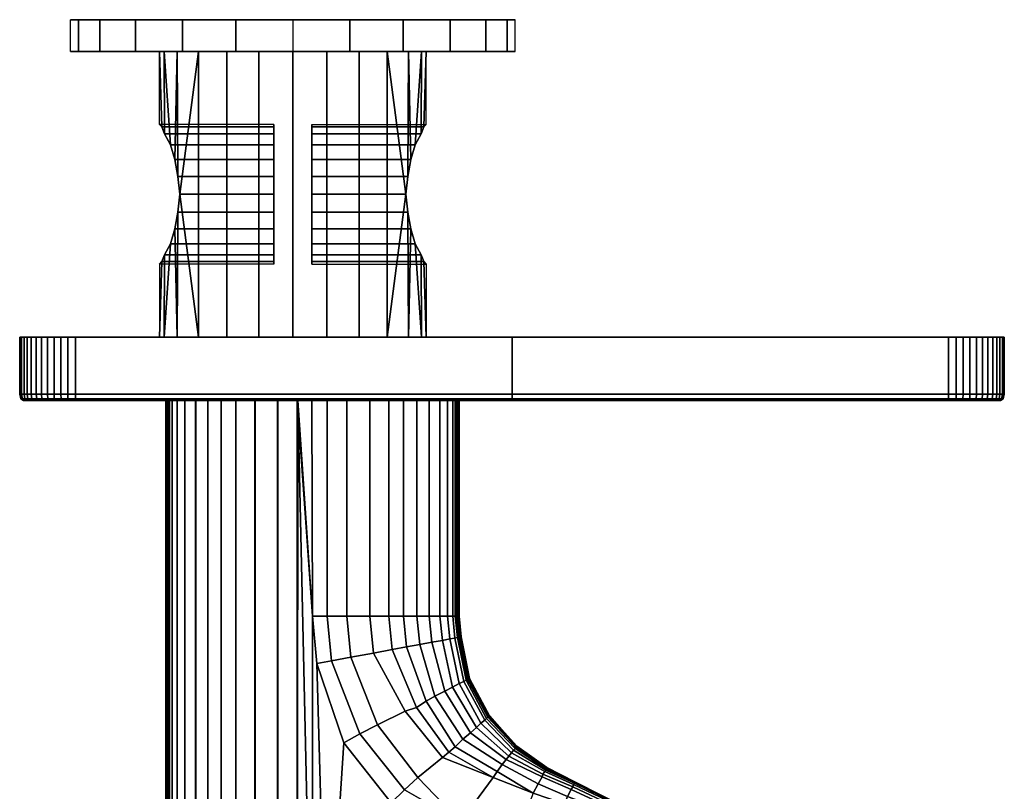
# Model space of a CAD drawing. Extents: x 0 to 158, y 0 to 267.
# Drawn here: x 0 to 155, y 145 to 267 of the extents above; entities that cross this region are included whole.
import ezdxf

# ---------------------------------------------------------------- set-up
doc = ezdxf.new("R2010")
doc.units = 0
doc.header["$MEASUREMENT"] = 0
doc.linetypes.add('SOLIDLINE', pattern=[0])
doc.layers.add('HG_ARMATUR', color=252, linetype='SOLIDLINE')
doc.layers.add('HG_GRUNDKOERPER', color=252, linetype='SOLIDLINE')

msp = doc.modelspace()

# ---------------------------------------------------------------- meshes
at = {"layer": 'HG_ARMATUR', "color": 252}
mesh = msp.add_polyface(dxfattribs=at)
corners = [(0, 208, 61), (0, 208, 98.1765), (0, 217, 98.1765), (0, 217, 61), (0.11689, 208, 99.3529), (0.11689, 217, 99.3529), (0.29223, 208, 100.471), (0.29223, 217, 100.471), (0.70136, 208, 101.529), (0.70136, 217, 101.529), (1.16893, 208, 102.588), (1.16893, 217, 102.588), (1.81184, 208, 103.529), (1.81184, 217, 103.529), (2.57164, 208, 104.412), (2.57164, 217, 104.412), (0.17534, 207.3, 61), (0.17534, 207.3, 98.1765), (0.23379, 207.3, 99.3529), (0.46757, 207.3, 100.412), (0.81825, 207.3, 101.529), (1.28582, 207.3, 102.529), (1.92874, 207.3, 103.471), (2.68853, 207.3, 104.294), (6.48756, 217, 106.706), (5.43552, 217, 106.294), (5.43552, 208, 106.294), (6.48756, 208, 106.706), (4.38349, 217, 105.824), (4.38349, 208, 105.824), (3.44834, 217, 105.176), (3.44834, 208, 105.176), (0, 217, 23.8235), (0, 208, 23.8235), (0.11689, 217, 22.6471), (0.11689, 208, 22.6471), (0.29223, 217, 21.5294), (0.29223, 208, 21.5294), (0.70136, 217, 20.4706), (0.70136, 208, 20.4706), (1.16893, 217, 19.4118), (1.16893, 208, 19.4118), (1.81184, 217, 18.4706), (1.81184, 208, 18.4706), (2.57164, 217, 17.5882), (2.57164, 208, 17.5882), (1.92874, 207.3, 18.5294), (1.28582, 207.3, 19.4706), (2.68853, 207.3, 17.7059), (5.43552, 208, 15.7059), (4.38349, 208, 16.1765), (4.38349, 217, 16.1765), (5.43552, 217, 15.7059), (3.44834, 208, 16.8235), (3.44834, 217, 16.8235), (5.43552, 207.3, 15.8235), (4.44193, 207.3, 16.2941), (3.50679, 207.3, 16.9412)]
mesh.append_faces([[corners[k] for k in face] for face in [(0, 1, 2, 3), (1, 4, 5, 2), (4, 6, 7, 5), (6, 8, 9, 7), (8, 10, 11, 9), (10, 12, 13, 11), (12, 14, 15, 13), (16, 17, 1, 0), (17, 18, 4, 1), (18, 19, 6, 4), (19, 20, 8, 6), (20, 21, 10, 8), (21, 22, 12, 10), (22, 23, 14, 12), (24, 25, 26, 27), (25, 28, 29, 26), (28, 30, 31, 29), (30, 15, 14, 31), (3, 32, 33, 0), (32, 34, 35, 33), (34, 36, 37, 35), (36, 38, 39, 37), (38, 40, 41, 39), (40, 42, 43, 41), (42, 44, 45, 43), (41, 43, 46, 47), (43, 45, 48, 46), (49, 50, 51, 52), (50, 53, 54, 51), (53, 45, 44, 54), (55, 56, 50, 49), (56, 57, 53, 50), (57, 48, 45, 53)]])
mesh = msp.add_polyface(dxfattribs=at)
corners = [(0, 217, 61), (0, 217, 98.1765), (77.5, 217, 61), (0.11689, 217, 99.3529), (0.29223, 217, 100.471), (0.70136, 217, 101.529), (1.16893, 217, 102.588), (1.81184, 217, 103.529), (2.57164, 217, 104.412), (7.59804, 217, 106.882), (8.76697, 217, 107), (6.48756, 217, 106.706), (5.43552, 217, 106.294), (4.38349, 217, 105.824), (3.44834, 217, 105.176), (7.59804, 208, 106.882), (8.76697, 208, 107), (6.48756, 208, 106.706), (0, 217, 23.8235), (0.11689, 217, 22.6471), (0.29223, 217, 21.5294), (0.70136, 217, 20.4706), (1.16893, 217, 19.4118), (1.81184, 217, 18.4706), (2.57164, 217, 17.5882), (8.76697, 217, 15), (7.59804, 217, 15.1176), (6.48756, 217, 15.2941), (5.43552, 217, 15.7059), (4.38349, 217, 16.1765), (3.44834, 217, 16.8235), (8.76697, 208, 15), (7.59804, 208, 15.1176), (6.48756, 208, 15.2941), (5.43552, 208, 15.7059), (8.76697, 207.3, 15.1765), (7.59804, 207.3, 15.2353), (6.546, 207.3, 15.4706), (5.43552, 207.3, 15.8235)]
mesh.append_faces([[corners[k] for k in face] for face in [(0, 1, 2), (1, 3, 2), (3, 4, 2), (4, 5, 2), (5, 6, 2), (6, 7, 2), (7, 8, 2), (2, 9, 10), (2, 11, 9), (2, 12, 11), (2, 13, 12), (2, 14, 13), (2, 8, 14), (10, 9, 15, 16), (9, 11, 17, 15), (2, 18, 0), (2, 19, 18), (2, 20, 19), (2, 21, 20), (2, 22, 21), (2, 23, 22), (2, 24, 23), (25, 26, 2), (26, 27, 2), (27, 28, 2), (28, 29, 2), (29, 30, 2), (30, 24, 2), (31, 32, 26, 25), (32, 33, 27, 26), (33, 34, 28, 27), (35, 36, 32, 31), (36, 37, 33, 32), (37, 38, 34, 33)]])
mesh = msp.add_polyface(dxfattribs=at)
corners = [(68.164, 207, 75.2609), (68.164, 173.051, 75.2609), (68.5654, 173.051, 73.4348), (68.5654, 207, 73.4348), (68.8163, 173.051, 71.4348), (68.8163, 207, 71.4348), (69.0171, 173.051, 68.8261), (69.0171, 207, 68.8261), (69.1174, 173.051, 65.6957), (69.1174, 207, 65.6957), (69.1576, 173.051, 63), (69.1576, 207, 63), (69.1676, 173.051, 61), (69.1676, 207, 61), (43.774, 207, 80.9913), (46.0838, 173.051, 81), (46, 207, 81), (60.4359, 173.051, 41.5217), (58.1275, 173.051, 41.3043), (58.1275, 207, 41.3043), (60.4359, 207, 41.5217), (51.5035, 173.051, 41.0435), (48.3922, 173.051, 41.0087), (48.3922, 207, 41.0087), (51.5035, 207, 41.0435), (46.0838, 173.051, 41), (46, 207, 41), (55.1166, 173.051, 41.1304), (55.1166, 207, 41.1304), (69.1174, 207, 56.3043), (69.1174, 173.051, 56.3043), (69.0171, 173.051, 53.1739), (69.0171, 207, 53.1739), (69.1576, 207, 59), (69.1576, 173.051, 59), (62.5436, 173.051, 41.8696), (62.5436, 207, 41.8696), (64.4505, 173.051, 42.5652), (64.4505, 207, 42.5652), (66.1567, 173.051, 43.6087), (66.1567, 207, 43.6087), (68.8163, 173.051, 50.5652), (68.8163, 207, 50.5652), (68.5654, 173.051, 48.5652), (68.5654, 207, 48.5652), (68.164, 173.051, 46.7391), (68.164, 207, 46.7391), (67.361, 173.051, 45.087), (67.361, 207, 45.087), (43.7, 207, 41.01), (77.5, 217, 61), (8.76697, 217, 107), (77.5, 217, 107), (8.76697, 208, 107), (77.5, 208, 107), (8.76697, 207.3, 106.824), (77.5, 207.3, 106.824), (8.76697, 207, 106.412), (77.5, 207, 106.412), (77.5, 207, 61), (77.5, 217, 15), (8.76697, 217, 15), (77.5, 208, 15), (8.76697, 208, 15), (77.5, 207.3, 15.1765), (8.76697, 207.3, 15.1765), (77.5, 207, 15.5882), (8.76697, 207, 15.5882)]
mesh.append_faces([[corners[k] for k in face] for face in [(0, 1, 2, 3), (3, 2, 4, 5), (5, 4, 6, 7), (7, 6, 8, 9), (9, 8, 10, 11), (11, 10, 12, 13), (14, 15, 16), (17, 18, 19, 20), (21, 22, 23, 24), (22, 25, 26, 23), (27, 21, 24, 28), (18, 27, 28, 19), (29, 30, 31, 32), (33, 34, 30, 29), (13, 12, 34, 33), (35, 17, 20, 36), (37, 35, 36, 38), (39, 37, 38, 40), (32, 31, 41, 42), (42, 41, 43, 44), (44, 43, 45, 46), (46, 45, 47, 48), (48, 47, 39, 40), (26, 25, 25, 49), (50, 51, 52), (52, 51, 53, 54), (54, 53, 55, 56), (56, 55, 57, 58), (58, 57, 59), (60, 61, 50), (62, 63, 61, 60), (64, 65, 63, 62), (66, 67, 65, 64), (59, 67, 66)]])
mesh = msp.add_polyface(dxfattribs=at)
corners = [(77.5, 217, 107), (146.233, 217, 107), (77.5, 217, 61), (147.402, 217, 106.882), (148.512, 217, 106.706), (149.564, 217, 106.294), (150.616, 217, 105.824), (151.552, 217, 105.176), (152.428, 217, 104.412), (77.5, 208, 107), (146.233, 208, 107), (77.5, 207.3, 106.824), (146.233, 207.3, 106.824), (77.5, 207, 106.412), (146.233, 207, 106.412), (77.5, 207, 61), (147.285, 207, 106.353), (148.337, 207, 106.118), (149.331, 207, 105.765), (150.324, 207, 105.294), (151.201, 207, 104.706), (152.019, 207, 104), (146.233, 217, 15), (77.5, 217, 15), (147.402, 217, 15.1176), (148.512, 217, 15.2941), (149.564, 217, 15.7059), (150.616, 217, 16.1765), (151.552, 217, 16.8235), (146.233, 208, 15), (77.5, 208, 15), (146.233, 207.3, 15.1765), (77.5, 207.3, 15.1765), (146.233, 207, 15.5882), (77.5, 207, 15.5882), (147.285, 207, 15.6471), (148.337, 207, 15.8824), (149.331, 207, 16.2353), (150.324, 207, 16.7059), (151.201, 207, 17.2941), (152.019, 207, 18)]
mesh.append_faces([[corners[k] for k in face] for face in [(0, 1, 2), (1, 3, 2), (3, 4, 2), (4, 5, 2), (5, 6, 2), (6, 7, 2), (7, 8, 2), (9, 10, 1, 0), (11, 12, 10, 9), (13, 14, 12, 11), (15, 14, 13), (15, 16, 14), (15, 17, 16), (15, 18, 17), (15, 19, 18), (15, 20, 19), (15, 21, 20), (2, 22, 23), (2, 24, 22), (2, 25, 24), (2, 26, 25), (2, 27, 26), (2, 28, 27), (23, 22, 29, 30), (30, 29, 31, 32), (32, 31, 33, 34), (34, 33, 15), (33, 35, 15), (35, 36, 15), (36, 37, 15), (37, 38, 15), (38, 39, 15), (39, 40, 15)]])
mesh = msp.add_polyface(dxfattribs=at)
corners = [(77.5, 217, 61), (155, 217, 98.1765), (155, 217, 61), (154.883, 217, 99.3529), (154.708, 217, 100.471), (154.299, 217, 101.529), (153.831, 217, 102.588), (153.188, 217, 103.529), (152.428, 217, 104.412), (146.233, 208, 107), (147.402, 208, 106.882), (147.402, 217, 106.882), (146.233, 217, 107), (148.512, 208, 106.706), (148.512, 217, 106.706), (146.233, 207.3, 106.824), (147.402, 207.3, 106.765), (148.454, 207.3, 106.529), (146.233, 207, 106.412), (147.285, 207, 106.353), (148.337, 207, 106.118), (155, 217, 23.8235), (154.883, 217, 22.6471), (154.708, 217, 21.5294), (154.299, 217, 20.4706), (153.831, 217, 19.4118), (153.188, 217, 18.4706), (152.428, 217, 17.5882), (77.5, 207, 61), (154.416, 207, 23.8235), (154.416, 207, 61), (154.357, 207, 22.7647), (154.123, 207, 21.7059), (153.773, 207, 20.7059), (153.305, 207, 19.7059), (152.721, 207, 18.8235), (152.019, 207, 18), (151.552, 217, 16.8235), (146.233, 217, 15), (147.402, 217, 15.1176), (147.402, 208, 15.1176), (146.233, 208, 15), (147.402, 207.3, 15.2353), (146.233, 207.3, 15.1765), (148.512, 208, 15.2941), (148.454, 207.3, 15.4706), (147.285, 207, 15.6471), (146.233, 207, 15.5882), (148.337, 207, 15.8824)]
mesh.append_faces([[corners[k] for k in face] for face in [(0, 1, 2), (0, 3, 1), (0, 4, 3), (0, 5, 4), (0, 6, 5), (0, 7, 6), (0, 8, 7), (9, 10, 11, 12), (10, 13, 14, 11), (15, 16, 10, 9), (16, 17, 13, 10), (18, 19, 16, 15), (19, 20, 17, 16), (2, 21, 0), (21, 22, 0), (22, 23, 0), (23, 24, 0), (24, 25, 0), (25, 26, 0), (26, 27, 0), (28, 29, 30), (28, 31, 29), (28, 32, 31), (28, 33, 32), (28, 34, 33), (28, 35, 34), (28, 36, 35), (0, 27, 37), (38, 39, 40, 41), (41, 40, 42, 43), (40, 44, 45, 42), (43, 42, 46, 47), (42, 45, 48, 46)]])
mesh = msp.add_polyface(dxfattribs=at)
corners = [(153.188, 217, 103.529), (152.428, 217, 104.412), (152.428, 208, 104.412), (153.188, 208, 103.529), (152.311, 207.3, 104.294), (153.071, 207.3, 103.471), (153.714, 207.3, 102.529), (152.721, 207, 103.176), (153.305, 207, 102.294), (152.019, 207, 104), (148.512, 208, 106.706), (149.564, 208, 106.294), (149.564, 217, 106.294), (148.512, 217, 106.706), (150.616, 208, 105.824), (150.616, 217, 105.824), (151.552, 208, 105.176), (151.552, 217, 105.176), (148.454, 207.3, 106.529), (149.564, 207.3, 106.176), (150.558, 207.3, 105.706), (151.493, 207.3, 105.059), (148.337, 207, 106.118), (149.331, 207, 105.765), (150.324, 207, 105.294), (151.201, 207, 104.706), (153.188, 208, 18.4706), (152.428, 208, 17.5882), (152.428, 217, 17.5882), (153.188, 217, 18.4706), (153.071, 207.3, 18.5294), (152.311, 207.3, 17.7059), (153.305, 207, 19.7059), (152.721, 207, 18.8235), (153.714, 207.3, 19.4706), (152.019, 207, 18), (147.402, 217, 15.1176), (148.512, 217, 15.2941), (148.512, 208, 15.2941), (147.402, 208, 15.1176), (149.564, 217, 15.7059), (149.564, 208, 15.7059), (150.616, 217, 16.1765), (150.616, 208, 16.1765), (151.552, 217, 16.8235), (151.552, 208, 16.8235), (149.564, 207.3, 15.8235), (148.454, 207.3, 15.4706), (150.558, 207.3, 16.2941), (151.493, 207.3, 16.9412), (149.331, 207, 16.2353), (148.337, 207, 15.8824), (150.324, 207, 16.7059), (151.201, 207, 17.2941)]
mesh.append_faces([[corners[k] for k in face] for face in [(0, 1, 2, 3), (3, 2, 4, 5), (6, 5, 7, 8), (5, 4, 9, 7), (10, 11, 12, 13), (11, 14, 15, 12), (14, 16, 17, 15), (16, 2, 1, 17), (18, 19, 11, 10), (19, 20, 14, 11), (20, 21, 16, 14), (21, 4, 2, 16), (22, 23, 19, 18), (23, 24, 20, 19), (24, 25, 21, 20), (25, 9, 4, 21), (26, 27, 28, 29), (30, 31, 27, 26), (32, 33, 30, 34), (33, 35, 31, 30), (36, 37, 38, 39), (37, 40, 41, 38), (40, 42, 43, 41), (42, 44, 45, 43), (44, 28, 27, 45), (38, 41, 46, 47), (41, 43, 48, 46), (43, 45, 49, 48), (45, 27, 31, 49), (47, 46, 50, 51), (46, 48, 52, 50), (48, 49, 53, 52), (49, 31, 35, 53)]])
mesh = msp.add_polyface(dxfattribs=at)
corners = [(155, 217, 61), (155, 217, 98.1765), (155, 208, 98.1765), (155, 208, 61), (154.883, 217, 99.3529), (154.883, 208, 99.3529), (154.708, 217, 100.471), (154.708, 208, 100.471), (154.299, 217, 101.529), (154.299, 208, 101.529), (153.831, 217, 102.588), (153.831, 208, 102.588), (153.188, 217, 103.529), (153.188, 208, 103.529), (154.825, 207.3, 98.1765), (154.825, 207.3, 61), (154.766, 207.3, 99.3529), (154.532, 207.3, 100.412), (154.182, 207.3, 101.529), (153.714, 207.3, 102.529), (153.071, 207.3, 103.471), (154.416, 207, 98.1765), (154.416, 207, 61), (154.357, 207, 99.2353), (154.123, 207, 100.294), (153.773, 207, 101.294), (153.305, 207, 102.294), (155, 208, 23.8235), (155, 217, 23.8235), (154.883, 208, 22.6471), (154.883, 217, 22.6471), (154.708, 208, 21.5294), (154.708, 217, 21.5294), (154.299, 208, 20.4706), (154.299, 217, 20.4706), (153.831, 208, 19.4118), (153.831, 217, 19.4118), (153.188, 208, 18.4706), (153.188, 217, 18.4706), (154.825, 207.3, 23.8235), (154.766, 207.3, 22.6471), (154.532, 207.3, 21.5882), (154.182, 207.3, 20.4706), (153.714, 207.3, 19.4706), (153.071, 207.3, 18.5294), (154.416, 207, 23.8235), (154.357, 207, 22.7647), (154.123, 207, 21.7059), (153.773, 207, 20.7059), (153.305, 207, 19.7059)]
mesh.append_faces([[corners[k] for k in face] for face in [(0, 1, 2, 3), (1, 4, 5, 2), (4, 6, 7, 5), (6, 8, 9, 7), (8, 10, 11, 9), (10, 12, 13, 11), (3, 2, 14, 15), (2, 5, 16, 14), (5, 7, 17, 16), (7, 9, 18, 17), (9, 11, 19, 18), (11, 13, 20, 19), (15, 14, 21, 22), (14, 16, 23, 21), (16, 17, 24, 23), (17, 18, 25, 24), (18, 19, 26, 25), (3, 27, 28, 0), (27, 29, 30, 28), (29, 31, 32, 30), (31, 33, 34, 32), (33, 35, 36, 34), (35, 37, 38, 36), (15, 39, 27, 3), (39, 40, 29, 27), (40, 41, 31, 29), (41, 42, 33, 31), (42, 43, 35, 33), (43, 44, 37, 35), (22, 45, 39, 15), (45, 46, 40, 39), (46, 47, 41, 40), (47, 48, 42, 41), (48, 49, 43, 42)]])
mesh = msp.add_polyface(dxfattribs=at)
corners = [(1.22737, 207, 101.294), (1.69494, 207, 102.294), (1.28582, 207.3, 102.529), (0.81825, 207.3, 101.529), (2.27941, 207, 103.176), (1.92874, 207.3, 103.471), (2.98077, 207, 104), (2.68853, 207.3, 104.294), (8.76697, 208, 107), (7.59804, 208, 106.882), (7.59804, 207.3, 106.765), (8.76697, 207.3, 106.824), (6.48756, 208, 106.706), (6.546, 207.3, 106.529), (5.43552, 208, 106.294), (5.43552, 207.3, 106.176), (4.38349, 208, 105.824), (4.44193, 207.3, 105.706), (3.44834, 208, 105.176), (3.50679, 207.3, 105.059), (2.57164, 208, 104.412), (7.71494, 207, 106.353), (8.76697, 207, 106.412), (6.66289, 207, 106.118), (5.6693, 207, 105.765), (4.67571, 207, 105.294), (3.79902, 207, 104.706), (0, 208, 61), (0, 208, 23.8235), (0.17534, 207.3, 23.8235), (0.17534, 207.3, 61), (0.11689, 208, 22.6471), (0.23379, 207.3, 22.6471), (0.29223, 208, 21.5294), (0.46757, 207.3, 21.5882), (0.70136, 208, 20.4706), (0.81825, 207.3, 20.4706), (1.16893, 208, 19.4118), (1.28582, 207.3, 19.4706), (0.58446, 207, 23.8235), (0.58446, 207, 61), (0.64291, 207, 22.7647), (0.8767, 207, 21.7059), (1.22737, 207, 20.7059), (1.69494, 207, 19.7059), (1.92874, 207.3, 18.5294), (2.27941, 207, 18.8235), (2.68853, 207.3, 17.7059), (2.98077, 207, 18), (8.76697, 207, 15.5882), (7.71494, 207, 15.6471), (7.59804, 207.3, 15.2353), (8.76697, 207.3, 15.1765), (6.66289, 207, 15.8824), (6.546, 207.3, 15.4706), (5.6693, 207, 16.2353), (5.43552, 207.3, 15.8235), (4.67571, 207, 16.7059), (4.44193, 207.3, 16.2941), (3.79902, 207, 17.2941), (3.50679, 207.3, 16.9412)]
mesh.append_faces([[corners[k] for k in face] for face in [(0, 1, 2, 3), (1, 4, 5, 2), (4, 6, 7, 5), (8, 9, 10, 11), (9, 12, 13, 10), (12, 14, 15, 13), (14, 16, 17, 15), (16, 18, 19, 17), (18, 20, 7, 19), (11, 10, 21, 22), (10, 13, 23, 21), (13, 15, 24, 23), (15, 17, 25, 24), (17, 19, 26, 25), (19, 7, 6, 26), (27, 28, 29, 30), (28, 31, 32, 29), (31, 33, 34, 32), (33, 35, 36, 34), (35, 37, 38, 36), (30, 29, 39, 40), (29, 32, 41, 39), (32, 34, 42, 41), (34, 36, 43, 42), (36, 38, 44, 43), (38, 45, 46, 44), (45, 47, 48, 46), (49, 50, 51, 52), (50, 53, 54, 51), (53, 55, 56, 54), (55, 57, 58, 56), (57, 59, 60, 58), (59, 48, 47, 60)]])
mesh = msp.add_polyface(dxfattribs=at)
corners = [(23.0502, 207, 65.2394), (23.0172, 207, 63.0274), (23.05, 73.001, 63.1526), (23.009, 207, 61.3862), (0.58446, 207, 61), (0.58446, 207, 98.1765), (0.17534, 207.3, 98.1765), (0.17534, 207.3, 61), (0.64291, 207, 99.2353), (0.23379, 207.3, 99.3529), (0.8767, 207, 100.294), (0.46757, 207.3, 100.412), (1.22737, 207, 101.294), (0.81825, 207.3, 101.529), (77.5, 207, 61), (1.69494, 207, 102.294), (2.27941, 207, 103.176), (2.98077, 207, 104), (8.76697, 207, 106.412), (7.71494, 207, 106.353), (6.66289, 207, 106.118), (5.6693, 207, 105.765), (4.67571, 207, 105.294), (3.79902, 207, 104.706), (0.58446, 207, 23.8235), (0.64291, 207, 22.7647), (0.8767, 207, 21.7059), (1.22737, 207, 20.7059), (1.69494, 207, 19.7059), (2.27941, 207, 18.8235), (2.98077, 207, 18), (7.71494, 207, 15.6471), (8.76697, 207, 15.5882), (6.66289, 207, 15.8824), (5.6693, 207, 16.2353), (4.67571, 207, 16.7059), (3.79902, 207, 17.2941)]
mesh.append_faces([[corners[k] for k in face] for face in [(0, 1, 2), (1, 3, 2), (1, 3, 2), (4, 5, 6, 7), (5, 8, 9, 6), (8, 10, 11, 9), (10, 12, 13, 11), (14, 5, 4), (14, 8, 5), (14, 10, 8), (14, 12, 10), (14, 15, 12), (14, 16, 15), (14, 17, 16), (18, 19, 14), (19, 20, 14), (20, 21, 14), (21, 22, 14), (22, 23, 14), (23, 17, 14), (4, 24, 14), (24, 25, 14), (25, 26, 14), (26, 27, 14), (27, 28, 14), (28, 29, 14), (29, 30, 14), (14, 31, 32), (14, 33, 31), (14, 34, 33), (14, 35, 34), (14, 36, 35), (14, 30, 36)]])
mesh = msp.add_polyface(dxfattribs=at)
corners = [(23, 70.2341, 58.7126), (23, 71.8513, 61), (23, 207, 61), (23.0412, 207, 58.6198), (43.7, 207, 41.01), (46.0838, 173.051, 41), (46.0695, 103.595, 41), (43.7, 80.0513, 41.01), (43.774, 207, 80.9913), (43.7, 75.0513, 80.99), (46.0695, 103.595, 81), (48.3162, 111.46, 81), (46.7971, 165.612, 81), (46.0838, 173.051, 81), (55.9924, 121.044, 81), (58.5038, 143.659, 81), (51.0429, 153.087, 81), (66.3951, 137.659, 80.8119), (65.7082, 126.572, 80.8119), (63.2351, 114.536, 80.6957), (61.3953, 116.185, 80.8696), (57.1252, 109.11, 80.8696), (59.707, 108.441, 80.6957), (53.7158, 110.002, 80.9565), (59.6122, 117.759, 80.9565), (57.5225, 119.675, 80.9913), (50.7213, 110.93, 80.9913), (66.7223, 124.072, 80.7697), (70.1776, 116.211, 80.5163), (26.0089, 207, 78.32), (24.8054, 207, 76.8013), (24.8, 75.0513, 76.3), (26, 75.0513, 78), (24.0029, 207, 75.104), (24, 75.0513, 74.4), (23.6018, 207, 73.228), (23.6, 75.0513, 72.3), (23.3511, 207, 71.1721), (23.35, 74.9059, 69.9913), (23.1504, 207, 68.4073), (23.15, 74.2239, 66.5132), (23.0502, 207, 65.2394), (23.05, 73.001, 63.1526), (23.009, 207, 61.3862), (27.7, 75.0513, 79.2), (27.714, 207, 79.392), (29.6, 75.0513, 80), (29.6236, 207, 80.128), (31.7, 75.0513, 80.4), (31.7311, 207, 80.4768), (61.3953, 116.185, 41.1304), (59.6122, 117.759, 41.0435), (66.7223, 124.072, 41.2303), (70.1776, 116.211, 41.4837), (57.5225, 119.675, 41.0087), (57.1252, 109.11, 41.1304), (53.7158, 110.002, 41.0435), (55.9924, 121.044, 41), (65.7082, 126.572, 41.1881), (58.5038, 143.659, 41), (66.3951, 137.659, 41.1881), (59.707, 108.441, 41.3043), (63.2351, 114.536, 41.3043), (46.7971, 165.612, 41), (48.3162, 111.46, 41), (50.7213, 110.93, 41.0087), (51.0429, 153.087, 41)]
mesh.append_faces([[corners[k] for k in face] for face in [(0, 1, 2, 3), (4, 5, 6, 7), (8, 9, 10), (10, 11, 12, 13), (11, 14, 15, 16), (15, 17, 18, 14), (19, 20, 21, 22), (21, 23, 24, 20), (24, 25, 26, 23), (25, 14, 11, 26), (20, 24, 27, 28), (24, 25, 27, 27), (25, 14, 18, 27), (29, 30, 31, 32), (30, 33, 34, 31), (33, 35, 36, 34), (35, 37, 38, 36), (37, 39, 40, 38), (39, 41, 42, 40), (43, 2, 1, 42), (29, 32, 44, 45), (45, 44, 46, 47), (47, 46, 48, 49), (50, 51, 52, 53), (51, 54, 52, 52), (55, 56, 51, 50), (54, 57, 58, 52), (59, 60, 58, 57), (61, 55, 50, 62), (5, 63, 64, 6), (65, 64, 57, 54), (66, 59, 57, 64), (56, 65, 54, 51)]])
mesh = msp.add_polyface(dxfattribs=at)
corners = [(26, 80.0513, 44), (24.8, 80.0513, 45.7), (24.8, 207, 45.7), (26, 207, 44), (24, 80.0513, 47.6), (24, 207, 47.6), (23.6, 80.0513, 49.7), (23.6, 207, 49.7), (23.35, 80.0513, 52), (23.35, 207, 52), (23, 80.0513, 55), (23.1216, 207, 55), (23, 70.2341, 58.7126), (23.0412, 207, 58.6198), (27.7, 207, 42.8), (27.7, 80.0513, 42.8), (29.6, 207, 42), (29.6, 80.0513, 42), (31.7, 207, 41.6), (31.7, 80.0513, 41.6), (34, 207, 41.35), (34, 80.0513, 41.35), (37, 207, 41.15), (37, 80.0513, 41.15), (40.6, 207, 41.05), (40.6, 80.0513, 41.05), (43.7, 207, 41.01), (43.7, 80.0513, 41.01), (48.3162, 111.46, 81), (51.0429, 153.087, 81), (46.7971, 165.612, 81), (64.0065, 159.678, 80.4783), (62.45, 158.699, 80.6957), (67.543, 151.659, 80.6957), (68.537, 152.475, 80.4783), (66.5386, 150.802, 80.8696), (60.6683, 158.087, 80.8696), (62.6647, 147.659, 80.9565), (56.3516, 155.944, 80.9565), (60.5842, 145.73, 80.9913), (53.5538, 154.516, 80.9913), (58.5038, 143.659, 81), (69.4082, 140.659, 80.7697), (66.3951, 137.659, 80.8119), (31.7311, 207, 80.4768), (31.7, 75.0513, 80.4), (34, 75.0513, 80.65), (34.0394, 207, 80.6948), (37, 75.0513, 80.85), (37.05, 207, 80.8692), (40.6, 75.0513, 80.95), (40.6629, 207, 80.9564), (43.7, 75.0513, 80.99), (43.774, 207, 80.9913), (69.4082, 140.659, 41.2303), (66.3951, 137.659, 41.1881), (58.5038, 143.659, 41), (60.5842, 145.73, 41.0087), (51.0429, 153.087, 41), (53.5538, 154.516, 41.0087), (62.6647, 147.659, 41.0435), (56.3516, 155.944, 41.0435), (66.5386, 150.802, 41.1304), (60.6683, 158.087, 41.1304), (46.7971, 165.612, 41), (48.3162, 111.46, 41), (67.543, 151.659, 41.3043), (62.45, 158.699, 41.3043), (68.537, 152.475, 41.5217), (64.0065, 159.678, 41.5217)]
mesh.append_faces([[corners[k] for k in face] for face in [(0, 1, 2, 3), (1, 4, 5, 2), (4, 6, 7, 5), (6, 8, 9, 7), (8, 10, 11, 9), (10, 12, 13, 11), (3, 14, 15, 0), (14, 16, 17, 15), (16, 18, 19, 17), (18, 20, 21, 19), (20, 22, 23, 21), (22, 24, 25, 23), (24, 26, 27, 25), (28, 29, 30), (31, 32, 33, 34), (33, 35, 36, 32), (35, 37, 38, 36), (37, 39, 40, 38), (39, 41, 29, 40), (42, 39, 37), (42, 43, 41, 39), (44, 45, 46, 47), (47, 46, 48, 49), (49, 48, 50, 51), (51, 50, 52, 53), (54, 55, 56, 57), (57, 56, 58, 59), (60, 57, 59, 61), (62, 60, 61, 63), (64, 58, 65), (66, 62, 63, 67), (68, 66, 67, 69), (54, 57, 60)]])
mesh = msp.add_polyface(dxfattribs=at)
corners = [(43.774, 207, 80.9913), (46.0695, 103.595, 81), (46.0838, 173.051, 81), (60.4359, 173.051, 80.4783), (58.1275, 173.051, 80.6957), (58.6395, 167.796, 80.6957), (60.9093, 168.215, 80.4783), (55.1166, 173.051, 80.8696), (55.6789, 167.25, 80.8696), (51.5035, 173.051, 80.9565), (52.1262, 166.595, 80.9565), (48.3922, 173.051, 80.9913), (49.0669, 166.03, 80.9913), (46.7971, 165.612, 81), (68.1334, 161.894, 78.3913), (69.2085, 162.435, 76.913), (67.7187, 169.471, 76.913), (66.5345, 169.253, 78.3913), (69.9252, 162.795, 75.2609), (68.5082, 169.617, 75.2609), (64.8568, 168.943, 79.4348), (66.9241, 161.257, 79.4348), (62.9817, 168.597, 80.1304), (65.3718, 160.439, 80.1304), (64.0065, 159.678, 80.4783), (62.45, 158.699, 80.6957), (60.6683, 158.087, 80.8696), (56.3516, 155.944, 80.9565), (53.5538, 154.516, 80.9913), (51.0429, 153.087, 81), (69.7529, 153.686, 80.1304), (70.942, 154.711, 79.4348), (68.537, 152.475, 80.4783), (64.0065, 159.678, 41.5217), (62.45, 158.699, 41.3043), (58.6395, 167.796, 41.3043), (60.9093, 168.215, 41.5217), (60.6683, 158.087, 41.1304), (55.6789, 167.25, 41.1304), (56.3516, 155.944, 41.0435), (52.1262, 166.595, 41.0435), (51.5035, 173.051, 41.0435), (55.1166, 173.051, 41.1304), (49.0669, 166.03, 41.0087), (46.7971, 165.612, 41), (46.0838, 173.051, 41), (48.3922, 173.051, 41.0087), (58.1275, 173.051, 41.3043), (53.5538, 154.516, 41.0087), (51.0429, 153.087, 41), (66.5345, 169.253, 43.6087), (67.7187, 169.471, 45.087), (69.2085, 162.435, 45.087), (68.1334, 161.894, 43.6087), (66.9241, 161.257, 42.5652), (64.8568, 168.943, 42.5652), (65.3718, 160.439, 41.8696), (62.9817, 168.597, 41.8696), (70.942, 154.711, 42.5652), (69.7529, 153.686, 41.8696), (68.537, 152.475, 41.5217)]
mesh.append_faces([[corners[k] for k in face] for face in [(0, 1, 2), (3, 4, 5, 6), (4, 7, 8, 5), (7, 9, 10, 8), (9, 11, 12, 10), (11, 2, 13, 12), (14, 15, 16, 17), (15, 18, 19, 16), (17, 20, 21, 14), (20, 22, 23, 21), (22, 6, 24, 23), (6, 5, 25, 24), (25, 26, 8, 5), (26, 27, 10, 8), (10, 12, 28, 27), (12, 13, 29, 28), (21, 23, 30, 31), (23, 24, 32, 30), (33, 34, 35, 36), (34, 37, 38, 35), (37, 39, 40, 38), (38, 40, 41, 42), (43, 44, 45, 46), (40, 43, 46, 41), (35, 38, 42, 47), (48, 49, 44, 43), (39, 48, 43, 40), (50, 51, 52, 53), (53, 54, 55, 50), (56, 33, 36, 57), (54, 56, 57, 55), (58, 59, 56, 54), (59, 60, 33, 56)]])
mesh = msp.add_polyface(dxfattribs=at)
corners = [(66.1567, 207, 78.3913), (66.1567, 173.051, 78.3913), (67.361, 173.051, 76.913), (67.361, 207, 76.913), (68.164, 173.051, 75.2609), (68.164, 207, 75.2609), (64.4505, 207, 79.4348), (64.4505, 173.051, 79.4348), (62.5436, 207, 80.1304), (62.5436, 173.051, 80.1304), (60.4359, 207, 80.4783), (60.4359, 173.051, 80.4783), (58.1275, 207, 80.6957), (58.1275, 173.051, 80.6957), (55.1166, 207, 80.8696), (55.1166, 173.051, 80.8696), (51.5035, 207, 80.9565), (51.5035, 173.051, 80.9565), (48.3922, 207, 80.9913), (48.3922, 173.051, 80.9913), (46, 207, 81), (46.0838, 173.051, 81), (66.5345, 169.253, 78.3913), (67.7187, 169.471, 76.913), (68.5082, 169.617, 75.2609), (68.903, 169.69, 73.4348), (68.5654, 173.051, 73.4348), (69.1497, 169.735, 71.4348), (68.8163, 173.051, 71.4348), (69.3471, 169.771, 68.8261), (69.0171, 173.051, 68.8261), (69.4457, 169.79, 65.6957), (69.1174, 173.051, 65.6957), (69.4852, 169.797, 63), (69.1576, 173.051, 63), (69.4951, 169.799, 61), (69.1676, 173.051, 61), (64.8568, 168.943, 79.4348), (62.9817, 168.597, 80.1304), (60.9093, 168.215, 80.4783), (60.9093, 168.215, 41.5217), (58.6395, 167.796, 41.3043), (58.1275, 173.051, 41.3043), (60.4359, 173.051, 41.5217), (69.0171, 173.051, 53.1739), (69.1174, 173.051, 56.3043), (69.4457, 169.79, 56.3043), (69.3471, 169.771, 53.1739), (69.1576, 173.051, 59), (69.4852, 169.797, 59), (66.5345, 169.253, 43.6087), (64.8568, 168.943, 42.5652), (64.4505, 173.051, 42.5652), (66.1567, 173.051, 43.6087), (67.361, 173.051, 45.087), (67.7187, 169.471, 45.087), (68.5654, 173.051, 48.5652), (68.8163, 173.051, 50.5652), (69.1497, 169.735, 50.5652), (68.903, 169.69, 48.5652), (68.164, 173.051, 46.7391), (68.5082, 169.617, 46.7391), (62.9817, 168.597, 41.8696), (62.5436, 173.051, 41.8696)]
mesh.append_faces([[corners[k] for k in face] for face in [(0, 1, 2, 3), (3, 2, 4, 5), (0, 6, 7, 1), (6, 8, 9, 7), (8, 10, 11, 9), (10, 12, 13, 11), (12, 14, 15, 13), (14, 16, 17, 15), (16, 18, 19, 17), (18, 20, 21, 19), (22, 23, 2, 1), (23, 24, 4, 2), (24, 25, 26, 4), (25, 27, 28, 26), (27, 29, 30, 28), (29, 31, 32, 30), (31, 33, 34, 32), (33, 35, 36, 34), (1, 7, 37, 22), (7, 9, 38, 37), (9, 11, 39, 38), (40, 41, 42, 43), (44, 45, 46, 47), (45, 48, 49, 46), (48, 36, 35, 49), (50, 51, 52, 53), (53, 54, 55, 50), (56, 57, 58, 59), (57, 44, 47, 58), (54, 60, 61, 55), (60, 56, 59, 61), (51, 62, 63, 52), (62, 40, 43, 63)]])
mesh = msp.add_polyface(dxfattribs=at)
corners = [(82.3638, 148.196, 77.9404), (82.6496, 148.594, 76.913), (77.4437, 151.543, 76.913), (77.0214, 151.023, 78.1093), (82.8109, 148.798, 75.2609), (77.737, 151.967, 75.2609), (82.8989, 149.032, 73.4348), (78.0009, 152.244, 73.4348), (78.1036, 152.419, 71.4348), (82.9791, 149.163, 65.6957), (78.2158, 152.551, 65.6957), (83.0019, 149.207, 61), (78.2471, 152.59, 61), (76.584, 150.489, 79.1017), (82.2297, 147.774, 78.8694), (75.9601, 149.697, 79.8829), (81.5994, 146.647, 79.5239), (87.0684, 146.157, 77.497), (87.1724, 146.524, 76.913), (87.3234, 146.759, 75.2609), (87.4084, 146.881, 73.4348), (87.4731, 146.937, 61), (82.8109, 148.798, 46.7391), (82.8989, 149.032, 48.5652), (87.4084, 146.881, 48.5652), (87.3234, 146.759, 46.7391), (87.0684, 146.157, 44.503), (86.8211, 145.78, 43.7218), (82.2297, 147.774, 43.1306), (82.3638, 148.196, 44.0596), (82.6496, 148.594, 45.087), (87.1724, 146.524, 45.087), (82.9791, 149.163, 56.3043), (78.1036, 152.419, 50.5652), (78.2158, 152.551, 56.3043), (76.584, 150.489, 42.8983), (77.0214, 151.023, 43.8907), (77.4437, 151.543, 45.087), (77.737, 151.967, 46.7391), (78.0009, 152.244, 48.5652), (81.5994, 146.647, 42.4761), (75.9601, 149.697, 42.1171), (154.416, 207, 61), (154.416, 207, 98.1765), (77.5, 207, 61), (154.357, 207, 99.2353), (154.123, 207, 100.294), (153.773, 207, 101.294), (153.305, 207, 102.294), (152.721, 207, 103.176), (152.019, 207, 104)]
mesh.append_faces([[corners[k] for k in face] for face in [(0, 1, 2, 3), (1, 4, 5, 2), (4, 6, 7, 5), (6, 8, 7), (6, 9, 10, 8), (9, 11, 12, 10), (3, 13, 14, 0), (13, 15, 16, 14), (17, 18, 1, 0), (18, 19, 4, 1), (19, 20, 6, 4), (20, 21, 9, 6), (21, 11, 9), (22, 23, 24, 25), (26, 27, 28, 29), (30, 22, 25, 31), (29, 30, 31, 26), (32, 11, 21), (23, 32, 21, 24), (33, 34, 32, 23), (34, 12, 11, 32), (29, 28, 35, 36), (36, 37, 30, 29), (38, 39, 23, 22), (37, 38, 22, 30), (39, 33, 23), (28, 40, 41, 35), (42, 43, 44), (43, 45, 44), (45, 46, 44), (46, 47, 44), (47, 48, 44), (48, 49, 44), (49, 50, 44)]])
mesh = msp.add_polyface(dxfattribs=at)
corners = [(69.9252, 162.795, 75.2609), (70.2835, 162.976, 73.4348), (68.903, 169.69, 73.4348), (68.5082, 169.617, 75.2609), (70.5075, 163.088, 71.4348), (69.1497, 169.735, 71.4348), (70.6867, 163.178, 68.8261), (69.3471, 169.771, 68.8261), (70.7763, 163.223, 65.6957), (69.4457, 169.79, 65.6957), (70.8121, 163.241, 63), (69.4852, 169.797, 63), (70.8211, 163.246, 61), (69.4951, 169.799, 61), (71.9008, 155.529, 78.3913), (72.5887, 156.188, 76.913), (69.2085, 162.435, 76.913), (68.1334, 161.894, 78.3913), (73.2001, 156.707, 75.2609), (73.5059, 156.966, 73.4348), (73.6969, 157.128, 71.4348), (73.8498, 157.258, 68.8261), (73.9262, 157.322, 65.6957), (73.9568, 157.348, 63), (73.9645, 157.355, 61), (66.9241, 161.257, 79.4348), (70.942, 154.711, 79.4348), (78.2158, 152.551, 65.6957), (68.5082, 169.617, 46.7391), (68.903, 169.69, 48.5652), (70.2835, 162.976, 48.5652), (69.9252, 162.795, 46.7391), (69.1497, 169.735, 50.5652), (70.5075, 163.088, 50.5652), (67.7187, 169.471, 45.087), (69.2085, 162.435, 45.087), (69.3471, 169.771, 53.1739), (70.6867, 163.178, 53.1739), (69.4457, 169.79, 56.3043), (69.4852, 169.797, 59), (70.8121, 163.241, 59), (70.7763, 163.223, 56.3043), (73.9262, 157.322, 56.3043), (73.8498, 157.258, 53.1739), (73.9568, 157.348, 59), (78.2158, 152.551, 56.3043), (73.6969, 157.128, 50.5652), (73.5059, 156.966, 48.5652), (73.2001, 156.707, 46.7391), (72.5887, 156.188, 45.087), (68.1334, 161.894, 43.6087), (71.9008, 155.529, 43.6087), (70.942, 154.711, 42.5652), (66.9241, 161.257, 42.5652)]
mesh.append_faces([[corners[k] for k in face] for face in [(0, 1, 2, 3), (1, 4, 5, 2), (4, 6, 7, 5), (6, 8, 9, 7), (8, 10, 11, 9), (10, 12, 13, 11), (14, 15, 16, 17), (15, 18, 0, 16), (18, 19, 1, 0), (19, 20, 4, 1), (20, 21, 6, 4), (21, 22, 8, 6), (22, 23, 10, 8), (23, 24, 12, 10), (17, 25, 26, 14), (27, 23, 22), (28, 29, 30, 31), (29, 32, 33, 30), (34, 28, 31, 35), (32, 36, 37, 33), (38, 39, 40, 41), (39, 13, 12, 40), (36, 38, 41, 37), (37, 41, 42, 43), (41, 40, 44, 42), (40, 12, 24, 44), (42, 44, 45), (33, 37, 43, 46), (30, 33, 46, 47), (31, 30, 47, 48), (35, 31, 48, 49), (50, 35, 49, 51), (51, 52, 53, 50)]])
mesh = msp.add_polyface(dxfattribs=at)
corners = [(77.0214, 151.023, 78.1093), (77.4437, 151.543, 76.913), (72.5887, 156.188, 76.913), (71.9008, 155.529, 78.3913), (77.737, 151.967, 75.2609), (73.2001, 156.707, 75.2609), (78.0009, 152.244, 73.4348), (73.5059, 156.966, 73.4348), (78.1036, 152.419, 71.4348), (73.6969, 157.128, 71.4348), (73.8498, 157.258, 68.8261), (78.2158, 152.551, 65.6957), (73.9262, 157.322, 65.6957), (78.2471, 152.59, 61), (73.9645, 157.355, 61), (73.9568, 157.348, 63), (70.942, 154.711, 79.4348), (76.584, 150.489, 79.1017), (69.7529, 153.686, 80.1304), (75.9601, 149.697, 79.8829), (68.537, 152.475, 80.4783), (75.1905, 148.62, 80.284), (67.543, 151.659, 80.6957), (74.5211, 147.632, 80.5163), (66.5386, 150.802, 80.8696), (69.4082, 140.659, 80.7697), (62.6647, 147.659, 80.9565), (80.8452, 145.172, 79.8406), (81.5994, 146.647, 79.5239), (77.0561, 135.33, 79.9673), (75.4641, 131.123, 80.0518), (66.3951, 137.659, 80.8119), (73.8498, 157.258, 53.1739), (73.9262, 157.322, 56.3043), (78.2158, 152.551, 56.3043), (78.1036, 152.419, 50.5652), (73.9568, 157.348, 59), (71.9008, 155.529, 43.6087), (72.5887, 156.188, 45.087), (77.4437, 151.543, 45.087), (77.0214, 151.023, 43.8907), (74.5211, 147.632, 41.4837), (66.5386, 150.802, 41.1304), (67.543, 151.659, 41.3043), (75.1905, 148.62, 41.716), (68.537, 152.475, 41.5217), (75.9601, 149.697, 42.1171), (69.7529, 153.686, 41.8696), (76.584, 150.489, 42.8983), (70.942, 154.711, 42.5652), (77.0561, 135.33, 42.0327), (75.4641, 131.123, 41.9482), (66.3951, 137.659, 41.1881), (69.4082, 140.659, 41.2303), (62.6647, 147.659, 41.0435), (80.8452, 145.172, 42.1594), (73.5059, 156.966, 48.5652), (73.6969, 157.128, 50.5652), (78.0009, 152.244, 48.5652), (73.2001, 156.707, 46.7391), (77.737, 151.967, 46.7391), (81.5994, 146.647, 42.4761)]
mesh.append_faces([[corners[k] for k in face] for face in [(0, 1, 2, 3), (1, 4, 5, 2), (4, 6, 7, 5), (6, 8, 9, 7), (8, 10, 9), (8, 11, 12, 10), (11, 13, 14, 15), (3, 16, 17, 0), (16, 18, 19, 17), (18, 20, 21, 19), (20, 22, 23, 21), (23, 24, 22), (23, 25, 26, 24), (19, 21, 27, 28), (21, 23, 27), (27, 29, 25, 23), (29, 30, 31, 25), (32, 33, 34, 35), (36, 14, 13, 34), (37, 38, 39, 40), (41, 42, 43), (44, 41, 43, 45), (46, 44, 45, 47), (48, 46, 47, 49), (40, 48, 49, 37), (50, 51, 52, 53), (41, 53, 54, 42), (55, 50, 53, 41), (56, 57, 35, 58), (57, 32, 35), (59, 56, 58, 60), (38, 59, 60, 39), (55, 41, 44), (61, 55, 44, 46)]])
mesh = msp.add_polyface(dxfattribs=at)
corners = [(87.4731, 146.937, 61), (87.4084, 146.881, 73.4348), (95.5935, 142.813, 75.4724), (95.5744, 142.823, 61), (87.3234, 146.759, 75.2609), (95.5416, 142.759, 76.2278), (87.1724, 146.524, 76.913), (95.4463, 142.591, 76.6844), (87.0684, 146.157, 77.497), (95.3005, 142.306, 77.103), (86.8211, 145.78, 78.2782), (95.1073, 141.929, 77.4518), (86.2435, 144.661, 78.8905), (94.8904, 141.375, 77.661), (85.7892, 143.529, 79.1861), (94.6736, 140.841, 77.731), (97.7846, 140.537, 76.0762), (97.8049, 140.576, 61), (97.3629, 141.915, 61), (97.3301, 141.851, 76.2278), (82.3638, 148.196, 77.9404), (82.2297, 147.774, 78.8694), (81.5994, 146.647, 79.5239), (80.8452, 145.172, 79.8406), (96.9036, 141.017, 77.2922), (96.6849, 140.589, 77.4591), (97.0968, 141.394, 77.0139), (97.2426, 141.68, 76.6452), (86.2435, 144.661, 43.1095), (85.7892, 143.529, 42.8139), (80.8452, 145.172, 42.1594), (81.5994, 146.647, 42.4761), (86.8211, 145.78, 43.7218), (82.2297, 147.774, 43.1306), (87.4084, 146.881, 48.5652), (95.5935, 142.813, 46.5276), (97.7846, 140.537, 45.9238), (97.3301, 141.851, 45.7722), (95.5416, 142.759, 45.7722), (87.3234, 146.759, 46.7391), (95.4463, 142.591, 45.3156), (87.1724, 146.524, 45.087), (96.9036, 141.017, 44.7078), (95.1073, 141.929, 44.5482), (95.3005, 142.306, 44.897), (97.0968, 141.394, 44.9861), (96.6849, 140.589, 44.5409), (94.8904, 141.375, 44.339), (97.2426, 141.68, 45.3548), (94.6736, 140.841, 44.269), (87.0684, 146.157, 44.503)]
mesh.append_faces([[corners[k] for k in face] for face in [(0, 1, 2, 3), (1, 4, 5, 2), (4, 6, 7, 5), (6, 8, 9, 7), (8, 10, 11, 9), (10, 12, 13, 11), (12, 14, 15, 13), (16, 17, 18, 19), (20, 21, 10, 8), (21, 22, 12, 10), (22, 23, 14, 12), (2, 19, 18, 3), (24, 11, 13, 25), (26, 9, 11, 24), (27, 7, 9, 26), (19, 5, 7, 27), (2, 5, 19), (28, 29, 30, 31), (32, 28, 31, 33), (0, 34, 35, 3), (36, 17, 18, 37), (35, 37, 18, 3), (35, 38, 39, 34), (38, 40, 41, 39), (42, 43, 44, 45), (46, 47, 43, 42), (45, 44, 40, 48), (37, 38, 40, 48), (43, 47, 28, 32), (47, 49, 29, 28), (44, 43, 32, 50), (40, 44, 50, 41), (35, 38, 37)]])
at = {"layer": 'HG_GRUNDKOERPER', "color": 252}
mesh = msp.add_polyface(dxfattribs=at)
corners = [(8, 267, 61), (8, 262, 61), (9.26, 267, 52.04), (9.26, 262, 52.04), (9.26, 267, 69.96), (9.26, 262, 69.96), (12.62, 267, 43.64), (12.62, 262, 43.64), (12.62, 267, 78.36), (12.62, 262, 78.36), (18.22, 267, 36.22), (18.22, 262, 36.22), (18.22, 267, 85.78), (18.22, 262, 85.78), (22, 262, 61), (22, 250.5, 61), (22, 228.5, 61), (22, 217, 61), (22.4023, 250.104, 58.184), (22.4023, 228.896, 58.184), (22.4023, 250.104, 63.816), (22.4023, 228.896, 63.816), (22.756, 262, 55.624), (22.756, 217, 55.624), (22.756, 262, 66.376), (22.756, 217, 66.376), (22.7794, 249.048, 55.544), (22.7794, 229.952, 55.544), (22.7794, 249.048, 66.456), (22.7794, 229.952, 66.456), (23.7249, 247.288, 53.2071), (23.7249, 231.712, 53.2071), (23.7249, 247.288, 68.7929), (23.7249, 231.712, 68.7929), (24.4247, 244.956, 51.4541), (24.4247, 234.044, 51.4541), (24.4247, 244.956, 70.5459), (24.4247, 234.044, 70.5459), (24.772, 262, 50.584), (24.772, 217, 50.584), (24.772, 262, 71.416), (24.772, 217, 71.416), (24.9119, 242.316, 50.3829), (24.9119, 236.684, 50.3829), (24.9119, 242.316, 71.6171), (24.9119, 236.684, 71.6171), (25.2219, 239.5, 49.9933), (25.2219, 239.5, 72.0067), (25.64, 267, 30.62), (25.64, 262, 30.62), (25.64, 267, 91.38), (25.64, 262, 91.38), (28.132, 262, 46.132), (28.132, 217, 46.132), (28.132, 262, 75.868), (28.132, 217, 75.868), (32.584, 262, 42.772), (32.584, 217, 42.772), (32.584, 262, 79.228), (32.584, 217, 79.228), (34.04, 267, 27.26), (34.04, 262, 27.26), (34.04, 267, 94.74), (34.04, 262, 94.74), (37.624, 262, 40.756), (37.624, 217, 40.756), (37.624, 262, 81.244), (37.624, 217, 81.244), (40, 239.5, 50), (40, 242.316, 50.396), (40, 236.684, 50.396), (40, 244.956, 51.452), (40, 234.044, 51.452), (40, 247.288, 53.212), (40, 231.712, 53.212), (40, 249.048, 55.544), (40, 229.952, 55.544), (40, 250.104, 58.184), (40, 228.896, 58.184), (40, 250.5, 61), (40, 239.5, 61), (40, 228.5, 61), (40, 250.104, 63.816), (40, 228.896, 63.816), (40, 249.048, 66.456), (40, 229.952, 66.456), (40, 247.288, 68.788), (40, 231.712, 68.788), (40, 244.956, 70.548), (40, 234.044, 70.548), (40, 242.316, 71.604), (40, 236.684, 71.604), (40, 239.5, 72), (43, 267, 26), (43, 262, 26), (43, 262, 40), (43, 217, 40), (43, 267, 61), (43, 262, 61), (43, 217, 61), (43, 262, 82), (43, 217, 82), (43, 267, 96), (43, 262, 96), (46, 239.5, 50), (46, 242.316, 50.396), (46, 236.684, 50.396), (46, 244.956, 51.452), (46, 234.044, 51.452), (46, 247.288, 53.212), (46, 231.712, 53.212), (46, 249.048, 55.544), (46, 229.952, 55.544), (46, 250.104, 58.184), (46, 228.896, 58.184), (46, 250.5, 61), (46, 239.5, 61), (46, 228.5, 61), (46, 250.104, 63.816), (46, 228.896, 63.816), (46, 249.048, 66.456), (46, 229.952, 66.456), (46, 247.288, 68.788), (46, 231.712, 68.788), (46, 244.956, 70.548), (46, 234.044, 70.548), (46, 242.316, 71.604), (46, 236.684, 71.604), (46, 239.5, 72), (48.376, 262, 40.756), (48.376, 217, 40.756), (48.376, 262, 81.244), (48.376, 217, 81.244), (51.96, 267, 27.26), (51.96, 262, 27.26), (51.96, 267, 94.74), (51.96, 262, 94.74), (53.416, 262, 42.772), (53.416, 217, 42.772), (53.416, 262, 79.228), (53.416, 217, 79.228), (57.868, 262, 46.132), (57.868, 217, 46.132), (57.868, 262, 75.868), (57.868, 217, 75.868), (60.36, 267, 30.62), (60.36, 262, 30.62), (60.36, 267, 91.38), (60.36, 262, 91.38), (60.7781, 239.5, 49.9933), (60.7781, 239.5, 72.0067), (61.0881, 242.316, 50.3829), (61.0881, 236.684, 50.3829), (61.0881, 242.316, 71.6171), (61.0881, 236.684, 71.6171), (61.228, 262, 50.584), (61.228, 217, 50.584), (61.228, 262, 71.416), (61.228, 217, 71.416), (61.5753, 244.956, 51.4541), (61.5753, 234.044, 51.4541), (61.5753, 244.956, 70.5459), (61.5753, 234.044, 70.5459), (62.2751, 247.288, 53.2071), (62.2751, 231.712, 53.2071), (62.2751, 247.288, 68.7929), (62.2751, 231.712, 68.7929), (63.2206, 249.048, 55.544), (63.2206, 229.952, 55.544), (63.2206, 249.048, 66.456), (63.2206, 229.952, 66.456), (63.244, 262, 55.624), (63.244, 217, 55.624), (63.244, 262, 66.376), (63.244, 217, 66.376), (63.5977, 250.104, 58.184), (63.5977, 228.896, 58.184), (63.5977, 250.104, 63.816), (63.5977, 228.896, 63.816), (64, 262, 61), (64, 250.5, 61), (64, 228.5, 61), (64, 217, 61), (67.78, 267, 36.22), (67.78, 262, 36.22), (67.78, 267, 85.78), (67.78, 262, 85.78), (73.38, 267, 43.64), (73.38, 262, 43.64), (73.38, 267, 78.36), (73.38, 262, 78.36), (76.74, 267, 52.04), (76.74, 262, 52.04), (76.74, 267, 69.96), (76.74, 262, 69.96), (78, 267, 61), (78, 262, 61)]
mesh.append_faces([[corners[k] for k in face] for face in [(97, 97, 2, 0), (97, 97, 6, 2), (97, 97, 10, 6), (97, 97, 48, 10), (97, 97, 60, 48), (97, 97, 93, 60), (0, 2, 3, 1), (2, 6, 7, 3), (6, 10, 11, 7), (10, 48, 49, 11), (48, 60, 61, 49), (60, 93, 94, 61), (1, 3, 98), (3, 7, 98), (7, 11, 98), (11, 49, 98), (49, 61, 98), (61, 94, 98), (97, 97, 191, 195), (97, 97, 187, 191), (97, 97, 183, 187), (97, 97, 145, 183), (97, 97, 133, 145), (97, 97, 93, 133), (195, 191, 192, 196), (191, 187, 188, 192), (187, 183, 184, 188), (183, 145, 146, 184), (145, 133, 134, 146), (133, 93, 94, 134), (196, 192, 98), (192, 188, 98), (188, 184, 98), (184, 146, 98), (146, 134, 98), (134, 94, 98), (97, 97, 193, 195), (97, 97, 189, 193), (97, 97, 185, 189), (97, 97, 147, 185), (97, 97, 135, 147), (97, 97, 102, 135), (195, 193, 194, 196), (193, 189, 190, 194), (189, 185, 186, 190), (185, 147, 148, 186), (147, 135, 136, 148), (135, 102, 103, 136), (196, 194, 98), (194, 190, 98), (190, 186, 98), (186, 148, 98), (148, 136, 98), (136, 103, 98), (97, 97, 4, 0), (97, 97, 8, 4), (97, 97, 12, 8), (97, 97, 50, 12), (97, 97, 62, 50), (97, 97, 102, 62), (0, 4, 5, 1), (4, 8, 9, 5), (8, 12, 13, 9), (12, 50, 51, 13), (50, 62, 63, 51), (62, 102, 103, 63), (1, 5, 98), (5, 9, 98), (9, 13, 98), (13, 51, 98), (51, 63, 98), (63, 103, 98), (52, 56, 57, 53), (56, 64, 65, 57), (64, 95, 96, 65), (16, 17, 17, 19), (19, 17, 23, 27), (27, 23, 23, 31), (31, 23, 39, 35), (43, 39, 39, 35), (46, 53, 39, 43), (15, 14, 14, 18), (18, 14, 22, 26), (26, 22, 22, 30), (30, 22, 38, 34), (34, 38, 38, 42), (42, 38, 52, 46), (53, 46, 46, 52), (17, 99, 99, 23), (23, 99, 99, 39), (39, 99, 99, 53), (57, 99, 99, 53), (65, 99, 99, 57), (65, 99, 99, 96), (17, 99, 99, 25), (25, 99, 99, 41), (41, 99, 99, 55), (55, 99, 99, 59), (59, 99, 99, 67), (67, 99, 99, 101), (55, 59, 58, 54), (15, 14, 14, 20), (20, 14, 24, 28), (32, 24, 24, 28), (36, 40, 24, 32), (44, 40, 40, 36), (47, 54, 40, 44), (16, 17, 17, 21), (21, 17, 25, 29), (29, 25, 25, 33), (33, 25, 41, 37), (37, 41, 41, 45), (45, 41, 55, 47), (54, 47, 47, 55), (59, 67, 66, 58), (67, 101, 100, 66), (80, 69, 68), (80, 80, 71, 69), (80, 80, 73, 71), (80, 80, 75, 73), (80, 80, 77, 75), (80, 80, 79, 77), (46, 68, 69, 42), (42, 69, 71, 34), (34, 71, 73, 30), (30, 73, 75, 26), (26, 75, 77, 18), (18, 77, 79, 15), (68, 70, 80), (70, 72, 80, 80), (80, 80, 74, 72), (80, 80, 76, 74), (80, 80, 78, 76), (80, 80, 81, 78), (43, 70, 68, 46), (35, 72, 70, 43), (35, 72, 74, 31), (31, 74, 76, 27), (27, 76, 78, 19), (19, 78, 81, 16), (80, 91, 92), (80, 80, 89, 91), (80, 80, 87, 89), (80, 80, 85, 87), (80, 80, 83, 85), (80, 80, 81, 83), (47, 92, 91, 45), (45, 91, 89, 37), (37, 89, 87, 33), (33, 87, 85, 29), (29, 85, 83, 21), (21, 83, 81, 16), (92, 90, 80), (90, 88, 80, 80), (80, 80, 86, 88), (80, 80, 84, 86), (80, 80, 82, 84), (80, 80, 79, 82), (44, 90, 92, 47), (36, 88, 90, 44), (32, 86, 88, 36), (32, 86, 84, 28), (28, 84, 82, 20), (20, 82, 79, 15), (142, 138, 137, 141), (138, 130, 129, 137), (130, 96, 95, 129), (181, 182, 182, 176), (176, 182, 172, 168), (168, 172, 172, 164), (164, 172, 156, 160), (160, 156, 156, 152), (152, 156, 142, 149), (180, 179, 179, 175), (175, 179, 171, 167), (167, 171, 171, 163), (159, 155, 171, 163), (151, 155, 155, 159), (149, 141, 155, 151), (141, 149, 149, 142), (182, 99, 99, 172), (172, 99, 99, 156), (156, 99, 99, 142), (142, 99, 99, 138), (138, 99, 99, 130), (130, 99, 99, 96), (182, 99, 99, 174), (174, 99, 99, 158), (158, 99, 99, 144), (144, 99, 99, 140), (140, 99, 99, 132), (132, 99, 99, 101), (144, 140, 139, 143), (180, 179, 179, 177), (177, 179, 173, 169), (165, 173, 173, 169), (161, 157, 173, 165), (153, 157, 157, 161), (150, 143, 157, 153), (181, 182, 182, 178), (178, 182, 174, 170), (170, 174, 174, 166), (166, 174, 158, 162), (162, 158, 158, 154), (154, 158, 144, 150), (143, 150, 150, 144), (140, 132, 131, 139), (132, 101, 100, 131), (104, 105, 116), (116, 116, 107, 105), (116, 116, 109, 107), (116, 116, 111, 109), (116, 116, 113, 111), (116, 116, 115, 113), (151, 105, 104, 149), (159, 107, 105, 151), (159, 107, 109, 163), (163, 109, 111, 167), (167, 111, 113, 175), (175, 113, 115, 180), (116, 106, 104), (106, 108, 116, 116), (116, 116, 110, 108), (116, 116, 112, 110), (116, 116, 114, 112), (116, 116, 117, 114), (149, 104, 106, 152), (152, 106, 108, 160), (160, 108, 110, 164), (164, 110, 112, 168), (168, 112, 114, 176), (176, 114, 117, 181), (116, 127, 128), (116, 116, 125, 127), (116, 116, 123, 125), (116, 116, 121, 123), (116, 116, 119, 121), (116, 116, 117, 119), (150, 128, 127, 154), (154, 127, 125, 162), (162, 125, 123, 166), (166, 123, 121, 170), (170, 121, 119, 178), (178, 119, 117, 181), (128, 126, 116), (126, 124, 116, 116), (116, 116, 122, 124), (116, 116, 120, 122), (116, 116, 118, 120), (116, 116, 115, 118), (153, 126, 128, 150), (161, 124, 126, 153), (165, 122, 124, 161), (165, 122, 120, 169), (169, 120, 118, 177), (177, 118, 115, 180)]])

doc.saveas('drawing.dxf')
